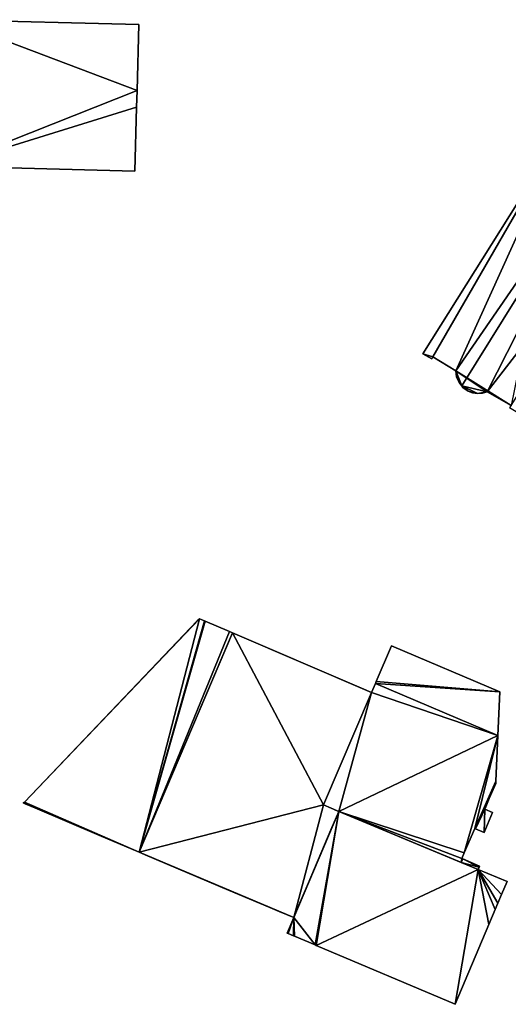
# Model space of a CAD drawing. Units: metres. Extents: x 71223 to 71820, y 345104 to 345510.
# Drawn here: x 71315 to 71376, y 345287 to 345412 of the extents above; entities that cross this region are included whole.
import ezdxf

# ---------------------------------------------------------------- set-up
doc = ezdxf.new("R2010")
doc.units = ezdxf.units.M
for name, color, linetype in [('FacadeFaces', 253, 'Continuous'), ('FloorBoundary', 4, 'Continuous'), ('FloorFaces', 253, 'Continuous'), ('OuterEaves', 4, 'Continuous'), ('OuterWalls', 4, 'Continuous'), ('RoofFaces', 24, 'Continuous'), ('RoofLines', 2, 'Continuous'), ('TerrainIntersection', 106, 'Continuous')]:
    doc.layers.add(name, color=color, linetype=linetype)

msp = doc.modelspace()

# ---------------------------------------------------------------- linework, layer by layer
at = {"layer": 'FacadeFaces'}
for points in [[(71329.56, 345411.03, 265.152), (71305.782, 345411.637, 260.413), (71305.782, 345411.637, 265.152), (71329.56, 345411.03, 265.152)], [(71329.56, 345411.03, 260.413), (71305.782, 345411.637, 260.413), (71329.56, 345411.03, 265.152), (71329.56, 345411.03, 260.413)], [(71329.34, 345402.704, 265.152), (71329.56, 345411.03, 260.413), (71329.56, 345411.03, 265.152), (71329.34, 345402.704, 265.152)], [(71329.34, 345402.704, 260.413), (71329.56, 345411.03, 260.413), (71329.34, 345402.704, 265.152), (71329.34, 345402.704, 260.413)], [(71329.283, 345400.584, 265.152), (71329.34, 345402.704, 260.413), (71329.34, 345402.704, 265.152), (71329.283, 345400.584, 265.152)], [(71329.283, 345400.584, 260.413), (71329.34, 345402.704, 260.413), (71329.283, 345400.584, 265.152), (71329.283, 345400.584, 260.413)], [(71329.07, 345392.52, 265.152), (71329.07, 345392.52, 260.413), (71329.283, 345400.584, 265.152), (71329.07, 345392.52, 265.152)], [(71329.283, 345400.584, 265.152), (71329.07, 345392.52, 260.413), (71329.283, 345400.584, 260.413), (71329.283, 345400.584, 265.152)], [(71383.797, 345398.894, 268.389), (71383.797, 345398.894, 260.825), (71365.358, 345369.484, 268.362), (71383.797, 345398.894, 268.389)], [(71383.797, 345398.894, 260.825), (71365.358, 345369.484, 260.825), (71365.358, 345369.484, 268.362), (71383.797, 345398.894, 260.825)], [(71305.292, 345393.132, 265.152), (71329.07, 345392.52, 260.413), (71329.07, 345392.52, 265.152), (71305.292, 345393.132, 265.152)], [(71305.292, 345393.132, 260.413), (71329.07, 345392.52, 260.413), (71305.292, 345393.132, 265.152), (71305.292, 345393.132, 260.413)], [(71365.358, 345369.484, 268.362), (71366.477, 345368.824, 260.825), (71366.477, 345368.824, 268.695), (71365.358, 345369.484, 268.362)], [(71365.358, 345369.484, 260.825), (71366.477, 345368.824, 260.825), (71365.358, 345369.484, 268.362), (71365.358, 345369.484, 260.825)], [(71366.477, 345368.824, 268.695), (71366.477, 345368.824, 260.825), (71366.605, 345369.073, 268.689), (71366.477, 345368.824, 268.695)], [(71366.477, 345368.824, 260.825), (71366.605, 345369.073, 260.825), (71366.605, 345369.073, 268.689), (71366.477, 345368.824, 260.825)], [(71366.605, 345369.073, 268.689), (71369.518, 345367.338, 260.825), (71369.518, 345367.338, 269.557), (71366.605, 345369.073, 268.689)], [(71366.605, 345369.073, 260.825), (71369.518, 345367.338, 260.825), (71366.605, 345369.073, 268.689), (71366.605, 345369.073, 260.825)], [(71369.518, 345367.338, 269.557), (71369.617, 345366.559, 260.825), (71369.617, 345366.559, 269.685), (71369.518, 345367.338, 269.557)], [(71369.518, 345367.338, 260.825), (71369.617, 345366.559, 260.825), (71369.518, 345367.338, 269.557), (71369.518, 345367.338, 260.825)], [(71369.617, 345366.559, 269.685), (71369.924, 345365.837, 260.825), (71369.924, 345365.837, 269.849), (71369.617, 345366.559, 269.685)], [(71369.617, 345366.559, 260.825), (71369.924, 345365.837, 260.825), (71369.617, 345366.559, 269.685), (71369.617, 345366.559, 260.825)], [(71369.924, 345365.837, 269.849), (71370.268, 345365.412, 260.825), (71370.268, 345365.412, 269.981), (71369.924, 345365.837, 269.849)], [(71369.924, 345365.837, 260.825), (71370.268, 345365.412, 260.825), (71369.924, 345365.837, 269.849), (71369.924, 345365.837, 260.825)], [(71370.268, 345365.412, 269.981), (71370.268, 345365.412, 260.825), (71370.418, 345365.226, 269.924), (71370.268, 345365.412, 269.981)], [(71370.268, 345365.412, 260.825), (71370.418, 345365.226, 260.825), (71370.418, 345365.226, 269.924), (71370.268, 345365.412, 260.825)], [(71370.418, 345365.226, 269.924), (71370.418, 345365.226, 260.825), (71371.059, 345364.773, 269.723), (71370.418, 345365.226, 269.924)], [(71370.418, 345365.226, 260.825), (71371.059, 345364.773, 260.825), (71371.059, 345364.773, 269.723), (71370.418, 345365.226, 260.825)], [(71371.059, 345364.773, 269.723), (71371.059, 345364.773, 260.825), (71371.641, 345364.549, 269.566), (71371.059, 345364.773, 269.723)], [(71371.059, 345364.773, 260.825), (71371.641, 345364.549, 260.825), (71371.641, 345364.549, 269.566), (71371.059, 345364.773, 260.825)], [(71371.641, 345364.549, 269.566), (71371.641, 345364.549, 260.825), (71372.257, 345364.458, 269.42), (71371.641, 345364.549, 269.566)], [(71371.641, 345364.549, 260.825), (71372.257, 345364.458, 260.825), (71372.257, 345364.458, 269.42), (71371.641, 345364.549, 260.825)], [(71372.257, 345364.458, 269.42), (71372.257, 345364.458, 260.825), (71372.879, 345364.502, 269.29), (71372.257, 345364.458, 269.42)], [(71372.257, 345364.458, 260.825), (71372.879, 345364.502, 260.825), (71372.879, 345364.502, 269.29), (71372.257, 345364.458, 260.825)], [(71372.879, 345364.502, 269.29), (71372.879, 345364.502, 260.825), (71373.476, 345364.681, 269.185), (71372.879, 345364.502, 269.29)], [(71373.476, 345364.681, 269.185), (71372.879, 345364.502, 260.825), (71373.476, 345364.681, 260.825), (71373.476, 345364.681, 269.185)], [(71373.476, 345364.681, 269.185), (71373.476, 345364.681, 260.825), (71376.499, 345362.935, 268.291), (71373.476, 345364.681, 269.185)], [(71373.476, 345364.681, 260.825), (71376.499, 345362.935, 260.825), (71376.499, 345362.935, 268.291), (71373.476, 345364.681, 260.825)], [(71315.156, 345312.894, 269.117), (71337.203, 345336.043, 269.117), (71337.203, 345336.043, 261.245), (71315.156, 345312.894, 269.117)], [(71315.156, 345312.894, 269.117), (71337.203, 345336.043, 261.245), (71315.156, 345312.894, 261.245), (71315.156, 345312.894, 269.117)], [(71337.203, 345336.043, 269.117), (71337.822, 345335.789, 269.117), (71337.822, 345335.789, 261.245), (71337.203, 345336.043, 269.117)], [(71337.203, 345336.043, 269.117), (71337.822, 345335.789, 261.245), (71337.203, 345336.043, 261.245), (71337.203, 345336.043, 269.117)], [(71337.822, 345335.789, 269.117), (71337.922, 345335.748, 269.117), (71337.922, 345335.748, 261.245), (71337.822, 345335.789, 269.117)], [(71337.822, 345335.789, 269.117), (71337.922, 345335.748, 261.245), (71337.822, 345335.789, 261.245), (71337.822, 345335.789, 269.117)], [(71337.922, 345335.748, 269.117), (71341.004, 345334.427, 269.117), (71341.004, 345334.427, 261.245), (71337.922, 345335.748, 269.117)], [(71337.922, 345335.748, 269.117), (71341.004, 345334.427, 261.245), (71337.922, 345335.748, 261.245), (71337.922, 345335.748, 269.117)], [(71341.38, 345334.265, 269.117), (71329.587, 345306.574, 269.117), (71329.587, 345306.574, 261.245), (71341.38, 345334.265, 269.117)], [(71341.38, 345334.265, 269.117), (71329.587, 345306.574, 261.245), (71341.38, 345334.265, 261.245), (71341.38, 345334.265, 269.117)], [(71329.587, 345306.574, 270.209), (71341.38, 345334.265, 270.209), (71341.38, 345334.265, 260.837), (71329.587, 345306.574, 270.209)], [(71329.587, 345306.574, 270.209), (71341.38, 345334.265, 260.837), (71329.587, 345306.574, 260.837), (71329.587, 345306.574, 270.209)], [(71341.004, 345334.427, 269.117), (71341.38, 345334.265, 269.117), (71341.38, 345334.265, 261.245), (71341.004, 345334.427, 269.117)], [(71341.004, 345334.427, 269.117), (71341.38, 345334.265, 261.245), (71341.004, 345334.427, 261.245), (71341.004, 345334.427, 269.117)], [(71341.38, 345334.265, 270.209), (71358.898, 345326.718, 270.209), (71358.898, 345326.718, 260.837), (71341.38, 345334.265, 270.209)], [(71341.38, 345334.265, 270.209), (71358.898, 345326.718, 260.837), (71341.38, 345334.265, 260.837), (71341.38, 345334.265, 270.209)], [(71361.396, 345332.609, 270.811), (71359.497, 345328.127, 260.811), (71359.497, 345328.127, 270.811), (71361.396, 345332.609, 270.811)], [(71361.396, 345332.609, 260.811), (71359.497, 345328.127, 260.811), (71361.396, 345332.609, 270.811), (71361.396, 345332.609, 260.811)], [(71375.049, 345326.825, 270.811), (71375.049, 345326.825, 260.811), (71361.396, 345332.609, 270.811), (71375.049, 345326.825, 270.811)], [(71361.396, 345332.609, 270.811), (71375.049, 345326.825, 260.811), (71361.396, 345332.609, 260.811), (71361.396, 345332.609, 270.811)], [(71359.382, 345327.856, 270.8), (71358.898, 345326.718, 260.543), (71358.898, 345326.718, 270.8), (71359.382, 345327.856, 270.8)], [(71359.382, 345327.856, 260.543), (71358.898, 345326.718, 260.543), (71359.382, 345327.856, 270.8), (71359.382, 345327.856, 260.543)], [(71359.497, 345328.127, 270.811), (71359.382, 345327.856, 260.811), (71359.382, 345327.856, 270.811), (71359.497, 345328.127, 270.811)], [(71359.497, 345328.127, 260.811), (71359.382, 345327.856, 260.811), (71359.497, 345328.127, 270.811), (71359.497, 345328.127, 260.811)], [(71374.821, 345321.305, 270.8), (71359.382, 345327.856, 260.543), (71359.382, 345327.856, 270.8), (71374.821, 345321.305, 270.8)], [(71374.821, 345321.305, 260.543), (71359.382, 345327.856, 260.543), (71374.821, 345321.305, 270.8), (71374.821, 345321.305, 260.543)], [(71359.382, 345327.856, 270.811), (71374.821, 345321.305, 260.811), (71374.821, 345321.305, 270.811), (71359.382, 345327.856, 270.811)], [(71359.382, 345327.856, 260.811), (71374.821, 345321.305, 260.811), (71359.382, 345327.856, 270.811), (71359.382, 345327.856, 260.811)], [(71358.898, 345326.718, 270.8), (71352.859, 345312.538, 260.543), (71352.859, 345312.538, 270.8), (71358.898, 345326.718, 270.8)], [(71358.898, 345326.718, 260.543), (71352.859, 345312.538, 260.543), (71358.898, 345326.718, 270.8), (71358.898, 345326.718, 260.543)], [(71358.898, 345326.718, 270.209), (71352.859, 345312.538, 270.209), (71352.859, 345312.538, 260.837), (71358.898, 345326.718, 270.209)], [(71358.898, 345326.718, 270.209), (71352.859, 345312.538, 260.837), (71358.898, 345326.718, 260.837), (71358.898, 345326.718, 270.209)], [(71374.821, 345321.305, 270.811), (71375.049, 345326.825, 260.811), (71375.049, 345326.825, 270.811), (71374.821, 345321.305, 270.811)], [(71374.821, 345321.305, 260.811), (71375.049, 345326.825, 260.811), (71374.821, 345321.305, 270.811), (71374.821, 345321.305, 260.811)], [(71374.56, 345315.528, 270.8), (71374.821, 345321.305, 260.543), (71374.821, 345321.305, 270.8), (71374.56, 345315.528, 270.8)], [(71374.56, 345315.528, 260.543), (71374.821, 345321.305, 260.543), (71374.56, 345315.528, 270.8), (71374.56, 345315.528, 260.543)], [(71373.739, 345313.365, 270.8), (71374.548, 345315.253, 260.543), (71374.548, 345315.253, 270.8), (71373.739, 345313.365, 270.8)], [(71373.739, 345313.365, 260.543), (71374.548, 345315.253, 260.543), (71373.739, 345313.365, 270.8), (71373.739, 345313.365, 260.543)], [(71374.548, 345315.253, 270.8), (71374.56, 345315.528, 260.543), (71374.56, 345315.528, 270.8), (71374.548, 345315.253, 270.8)], [(71374.548, 345315.253, 260.543), (71374.56, 345315.528, 260.543), (71374.548, 345315.253, 270.8), (71374.548, 345315.253, 260.543)], [(71314.997, 345312.788, 269.117), (71315.156, 345312.894, 269.117), (71315.156, 345312.894, 261.245), (71314.997, 345312.788, 269.117)], [(71314.997, 345312.788, 269.117), (71315.156, 345312.894, 261.245), (71314.997, 345312.788, 261.245), (71314.997, 345312.788, 269.117)], [(71329.587, 345306.574, 269.117), (71314.997, 345312.788, 269.117), (71314.997, 345312.788, 261.245), (71329.587, 345306.574, 269.117)], [(71329.587, 345306.574, 269.117), (71314.997, 345312.788, 261.245), (71329.587, 345306.574, 261.245), (71329.587, 345306.574, 269.117)], [(71373.288, 345312.304, 270.8), (71373.739, 345313.365, 260.543), (71373.739, 345313.365, 270.8), (71373.288, 345312.304, 270.8)], [(71373.288, 345312.304, 260.543), (71373.739, 345313.365, 260.543), (71373.288, 345312.304, 270.8), (71373.288, 345312.304, 260.543)], [(71354.765, 345311.7, 268.223), (71349.087, 345298.327, 260.645), (71349.087, 345298.327, 268.223), (71354.765, 345311.7, 268.223)], [(71354.765, 345311.7, 260.645), (71349.087, 345298.327, 260.645), (71354.765, 345311.7, 268.223), (71354.765, 345311.7, 260.645)], [(71354.765, 345311.7, 270.209), (71349.087, 345298.327, 270.209), (71349.087, 345298.327, 260.837), (71354.765, 345311.7, 270.209)], [(71354.765, 345311.7, 270.209), (71349.087, 345298.327, 260.837), (71354.765, 345311.7, 260.837), (71354.765, 345311.7, 270.209)], [(71352.859, 345312.538, 270.8), (71354.765, 345311.7, 260.543), (71354.765, 345311.7, 270.8), (71352.859, 345312.538, 270.8)], [(71352.859, 345312.538, 260.543), (71354.765, 345311.7, 260.543), (71352.859, 345312.538, 270.8), (71352.859, 345312.538, 260.543)], [(71352.859, 345312.538, 270.209), (71354.765, 345311.7, 270.209), (71354.765, 345311.7, 260.837), (71352.859, 345312.538, 270.209)], [(71352.859, 345312.538, 270.209), (71354.765, 345311.7, 260.837), (71352.859, 345312.538, 260.837), (71352.859, 345312.538, 270.209)], [(71372.355, 345304.402, 268.223), (71354.765, 345311.7, 260.645), (71354.765, 345311.7, 268.223), (71372.355, 345304.402, 268.223)], [(71372.355, 345304.402, 260.645), (71354.765, 345311.7, 260.645), (71372.355, 345304.402, 268.223), (71372.355, 345304.402, 260.645)], [(71354.765, 345311.7, 270.8), (71370.203, 345305.295, 260.543), (71370.203, 345305.295, 270.8), (71354.765, 345311.7, 270.8)], [(71354.765, 345311.7, 260.543), (71370.203, 345305.295, 260.543), (71354.765, 345311.7, 270.8), (71354.765, 345311.7, 260.543)], [(71373.082, 345309.076, 270.8), (71374.13, 345311.597, 260.543), (71374.13, 345311.597, 270.8), (71373.082, 345309.076, 270.8)], [(71373.082, 345309.076, 260.543), (71374.13, 345311.597, 260.543), (71373.082, 345309.076, 270.8), (71373.082, 345309.076, 260.543)], [(71373.191, 345312.028, 270.8), (71373.288, 345312.304, 260.543), (71373.288, 345312.304, 270.8), (71373.191, 345312.028, 270.8)], [(71373.191, 345312.028, 260.543), (71373.288, 345312.304, 260.543), (71373.191, 345312.028, 270.8), (71373.191, 345312.028, 260.543)], [(71374.13, 345311.597, 270.8), (71373.191, 345312.028, 260.543), (71373.191, 345312.028, 270.8), (71374.13, 345311.597, 270.8)], [(71374.13, 345311.597, 260.543), (71373.191, 345312.028, 260.543), (71374.13, 345311.597, 270.8), (71374.13, 345311.597, 260.543)], [(71370.587, 345306.507, 270.8), (71371.742, 345309.194, 260.543), (71371.742, 345309.194, 270.8), (71370.587, 345306.507, 270.8)], [(71370.587, 345306.507, 260.543), (71371.742, 345309.194, 260.543), (71370.587, 345306.507, 270.8), (71370.587, 345306.507, 260.543)], [(71371.742, 345309.194, 270.8), (71371.904, 345309.576, 260.543), (71371.904, 345309.576, 270.8), (71371.742, 345309.194, 270.8)], [(71371.742, 345309.194, 260.543), (71371.904, 345309.576, 260.543), (71371.742, 345309.194, 270.8), (71371.742, 345309.194, 260.543)], [(71371.904, 345309.576, 270.8), (71372.007, 345309.532, 260.543), (71372.007, 345309.532, 270.8), (71371.904, 345309.576, 270.8)], [(71371.904, 345309.576, 260.543), (71372.007, 345309.532, 260.543), (71371.904, 345309.576, 270.8), (71371.904, 345309.576, 260.543)], [(71372.007, 345309.532, 270.8), (71373.082, 345309.076, 260.543), (71373.082, 345309.076, 270.8), (71372.007, 345309.532, 270.8)], [(71372.007, 345309.532, 260.543), (71373.082, 345309.076, 260.543), (71372.007, 345309.532, 270.8), (71372.007, 345309.532, 260.543)], [(71349.087, 345298.327, 270.209), (71329.587, 345306.574, 270.209), (71329.587, 345306.574, 260.837), (71349.087, 345298.327, 270.209)], [(71349.087, 345298.327, 270.209), (71329.587, 345306.574, 260.837), (71349.087, 345298.327, 260.837), (71349.087, 345298.327, 270.209)], [(71370.284, 345305.771, 270.8), (71370.587, 345306.507, 260.543), (71370.587, 345306.507, 270.8), (71370.284, 345305.771, 270.8)], [(71370.284, 345305.771, 260.543), (71370.587, 345306.507, 260.543), (71370.284, 345305.771, 270.8), (71370.284, 345305.771, 260.543)], [(71370.387, 345305.726, 270.8), (71370.284, 345305.771, 260.543), (71370.284, 345305.771, 270.8), (71370.387, 345305.726, 270.8)], [(71370.387, 345305.726, 260.543), (71370.284, 345305.771, 260.543), (71370.387, 345305.726, 270.8), (71370.387, 345305.726, 260.543)], [(71372.512, 345304.803, 270.8), (71370.387, 345305.726, 260.543), (71370.387, 345305.726, 270.8), (71372.512, 345304.803, 270.8)], [(71372.512, 345304.803, 260.543), (71370.387, 345305.726, 260.543), (71372.512, 345304.803, 270.8), (71372.512, 345304.803, 260.543)], [(71370.203, 345305.295, 270.8), (71370.203, 345305.295, 260.543), (71372.355, 345304.402, 270.8), (71370.203, 345305.295, 270.8)], [(71372.355, 345304.402, 270.8), (71370.203, 345305.295, 260.543), (71372.355, 345304.402, 260.543), (71372.355, 345304.402, 270.8)], [(71372.355, 345304.402, 270.8), (71372.462, 345304.675, 260.543), (71372.462, 345304.675, 270.8), (71372.355, 345304.402, 270.8)], [(71372.355, 345304.402, 260.543), (71372.462, 345304.675, 260.543), (71372.355, 345304.402, 270.8), (71372.355, 345304.402, 260.543)], [(71375.978, 345302.883, 268.223), (71372.355, 345304.402, 260.645), (71372.355, 345304.402, 268.223), (71375.978, 345302.883, 268.223)], [(71375.978, 345302.883, 260.645), (71372.355, 345304.402, 260.645), (71375.978, 345302.883, 268.223), (71375.978, 345302.883, 260.645)], [(71372.462, 345304.675, 270.8), (71372.512, 345304.803, 260.543), (71372.512, 345304.803, 270.8), (71372.462, 345304.675, 270.8)], [(71372.462, 345304.675, 260.543), (71372.512, 345304.803, 260.543), (71372.462, 345304.675, 270.8), (71372.462, 345304.675, 260.543)], [(71375.284, 345301.233, 268.223), (71375.978, 345302.883, 260.645), (71375.978, 345302.883, 268.223), (71375.284, 345301.233, 268.223)], [(71375.284, 345301.233, 260.645), (71375.978, 345302.883, 260.645), (71375.284, 345301.233, 268.223), (71375.284, 345301.233, 260.645)], [(71374.831, 345300.154, 268.223), (71375.284, 345301.233, 260.645), (71375.284, 345301.233, 268.223), (71374.831, 345300.154, 268.223)], [(71374.831, 345300.154, 260.645), (71375.284, 345301.233, 260.645), (71374.831, 345300.154, 268.223), (71374.831, 345300.154, 260.645)], [(71373.681, 345297.442, 268.223), (71374.483, 345299.333, 260.645), (71374.483, 345299.333, 268.223), (71373.681, 345297.442, 268.223)], [(71373.681, 345297.442, 260.645), (71374.483, 345299.333, 260.645), (71373.681, 345297.442, 268.223), (71373.681, 345297.442, 260.645)], [(71374.483, 345299.333, 268.223), (71374.831, 345300.154, 260.645), (71374.831, 345300.154, 268.223), (71374.483, 345299.333, 268.223)], [(71374.483, 345299.333, 260.645), (71374.831, 345300.154, 260.645), (71374.483, 345299.333, 268.223), (71374.483, 345299.333, 260.645)], [(71349.087, 345298.327, 268.223), (71349.087, 345298.327, 260.645), (71348.261, 345296.381, 268.223), (71349.087, 345298.327, 268.223)], [(71348.261, 345296.381, 268.223), (71349.087, 345298.327, 260.645), (71348.261, 345296.381, 260.645), (71348.261, 345296.381, 268.223)], [(71369.422, 345287.384, 268.223), (71373.681, 345297.442, 260.645), (71373.681, 345297.442, 268.223), (71369.422, 345287.384, 268.223)], [(71369.422, 345287.384, 260.645), (71373.681, 345297.442, 260.645), (71369.422, 345287.384, 268.223), (71369.422, 345287.384, 260.645)], [(71348.261, 345296.381, 268.223), (71348.405, 345296.32, 260.645), (71348.405, 345296.32, 268.223), (71348.261, 345296.381, 268.223)], [(71348.261, 345296.381, 260.645), (71348.405, 345296.32, 260.645), (71348.261, 345296.381, 268.223), (71348.261, 345296.381, 260.645)], [(71348.405, 345296.32, 268.223), (71349.051, 345296.045, 260.645), (71349.051, 345296.045, 268.223), (71348.405, 345296.32, 268.223)], [(71348.405, 345296.32, 260.645), (71349.051, 345296.045, 260.645), (71348.405, 345296.32, 268.223), (71348.405, 345296.32, 260.645)], [(71349.051, 345296.045, 268.223), (71349.17, 345295.995, 260.645), (71349.17, 345295.995, 268.223), (71349.051, 345296.045, 268.223)], [(71349.051, 345296.045, 260.645), (71349.17, 345295.995, 260.645), (71349.051, 345296.045, 268.223), (71349.051, 345296.045, 260.645)], [(71349.17, 345295.995, 268.223), (71351.799, 345294.877, 260.645), (71351.799, 345294.877, 268.223), (71349.17, 345295.995, 268.223)], [(71349.17, 345295.995, 260.645), (71351.799, 345294.877, 260.645), (71349.17, 345295.995, 268.223), (71349.17, 345295.995, 260.645)], [(71351.799, 345294.877, 268.223), (71351.926, 345294.823, 260.645), (71351.926, 345294.823, 268.223), (71351.799, 345294.877, 268.223)], [(71351.799, 345294.877, 260.645), (71351.926, 345294.823, 260.645), (71351.799, 345294.877, 268.223), (71351.799, 345294.877, 260.645)], [(71351.926, 345294.823, 268.223), (71369.422, 345287.384, 260.645), (71369.422, 345287.384, 268.223), (71351.926, 345294.823, 268.223)], [(71351.926, 345294.823, 260.645), (71369.422, 345287.384, 260.645), (71351.926, 345294.823, 268.223), (71351.926, 345294.823, 260.645)]]:
    msp.add_3dface(points, dxfattribs=at)
at = {"layer": 'FloorBoundary'}
for points in [[(71329.283, 345400.584, 260.413), (71329.34, 345402.704, 260.413), (71329.56, 345411.03, 260.413), (71305.782, 345411.637, 260.413), (71305.292, 345393.132, 260.413), (71329.07, 345392.52, 260.413), (71329.283, 345400.584, 260.413)], [(71373.476, 345364.681, 260.825), (71376.499, 345362.935, 260.825), (71376.29, 345362.679, 260.825), (71377.349, 345362.052, 260.825), (71396.48, 345392.769, 260.825), (71395.589, 345393.288, 260.825), (71389.747, 345396.688, 260.825), (71384.374, 345399.815, 260.825), (71383.797, 345398.894, 260.825), (71365.358, 345369.484, 260.825), (71366.477, 345368.824, 260.825), (71366.605, 345369.073, 260.825), (71369.518, 345367.338, 260.825), (71369.617, 345366.559, 260.825), (71369.924, 345365.837, 260.825), (71370.268, 345365.412, 260.825), (71370.418, 345365.226, 260.825), (71371.059, 345364.773, 260.825), (71371.641, 345364.549, 260.825), (71372.257, 345364.458, 260.825), (71372.879, 345364.502, 260.825), (71373.476, 345364.681, 260.825)], [(71361.396, 345332.609, 260.811), (71359.497, 345328.127, 260.811), (71359.382, 345327.856, 260.811), (71374.821, 345321.305, 260.811), (71375.049, 345326.825, 260.811), (71361.396, 345332.609, 260.811)], [(71372.355, 345304.402, 260.543), (71372.462, 345304.675, 260.543), (71372.512, 345304.803, 260.543), (71370.387, 345305.726, 260.543), (71370.284, 345305.771, 260.543), (71370.587, 345306.507, 260.543), (71371.742, 345309.194, 260.543), (71371.904, 345309.576, 260.543), (71372.007, 345309.532, 260.543), (71373.082, 345309.076, 260.543), (71374.13, 345311.597, 260.543), (71373.191, 345312.028, 260.543), (71373.288, 345312.304, 260.543), (71373.739, 345313.365, 260.543), (71374.548, 345315.253, 260.543), (71374.56, 345315.528, 260.543), (71374.821, 345321.305, 260.543), (71359.382, 345327.856, 260.543), (71358.898, 345326.718, 260.543), (71352.859, 345312.538, 260.543), (71354.765, 345311.7, 260.543), (71370.203, 345305.295, 260.543), (71372.355, 345304.402, 260.543)], [(71348.261, 345296.381, 260.645), (71348.405, 345296.32, 260.645), (71349.051, 345296.045, 260.645), (71349.17, 345295.995, 260.645), (71351.799, 345294.877, 260.645), (71351.926, 345294.823, 260.645), (71369.422, 345287.384, 260.645), (71373.681, 345297.442, 260.645), (71374.483, 345299.333, 260.645), (71374.831, 345300.154, 260.645), (71375.284, 345301.233, 260.645), (71375.978, 345302.883, 260.645), (71372.355, 345304.402, 260.645), (71354.765, 345311.7, 260.645), (71349.087, 345298.327, 260.645), (71348.261, 345296.381, 260.645)]]:
    msp.add_polyline3d(points, dxfattribs=at)
at = {"layer": 'FloorFaces'}
for points in [[(71329.34, 345402.704, 260.413), (71305.292, 345393.132, 260.413), (71305.782, 345411.637, 260.413), (71329.34, 345402.704, 260.413)], [(71329.34, 345402.704, 260.413), (71305.782, 345411.637, 260.413), (71329.56, 345411.03, 260.413), (71329.34, 345402.704, 260.413)], [(71329.283, 345400.584, 260.413), (71305.292, 345393.132, 260.413), (71329.34, 345402.704, 260.413), (71329.283, 345400.584, 260.413)], [(71329.283, 345400.584, 260.413), (71329.07, 345392.52, 260.413), (71305.292, 345393.132, 260.413), (71329.283, 345400.584, 260.413)], [(71383.797, 345398.894, 260.825), (71366.605, 345369.073, 260.825), (71365.358, 345369.484, 260.825), (71383.797, 345398.894, 260.825)], [(71383.797, 345398.894, 260.825), (71369.518, 345367.338, 260.825), (71366.605, 345369.073, 260.825), (71383.797, 345398.894, 260.825)], [(71376.499, 345362.935, 260.825), (71369.518, 345367.338, 260.825), (71383.797, 345398.894, 260.825), (71376.499, 345362.935, 260.825)], [(71365.358, 345369.484, 260.825), (71366.605, 345369.073, 260.825), (71366.477, 345368.824, 260.825), (71365.358, 345369.484, 260.825)], [(71373.476, 345364.681, 260.825), (71369.518, 345367.338, 260.825), (71376.499, 345362.935, 260.825), (71373.476, 345364.681, 260.825)], [(71373.476, 345364.681, 260.825), (71370.268, 345365.412, 260.825), (71369.518, 345367.338, 260.825), (71373.476, 345364.681, 260.825)], [(71369.518, 345367.338, 260.825), (71370.268, 345365.412, 260.825), (71369.617, 345366.559, 260.825), (71369.518, 345367.338, 260.825)], [(71369.617, 345366.559, 260.825), (71370.268, 345365.412, 260.825), (71369.924, 345365.837, 260.825), (71369.617, 345366.559, 260.825)], [(71373.476, 345364.681, 260.825), (71372.257, 345364.458, 260.825), (71370.268, 345365.412, 260.825), (71373.476, 345364.681, 260.825)], [(71370.268, 345365.412, 260.825), (71371.059, 345364.773, 260.825), (71370.418, 345365.226, 260.825), (71370.268, 345365.412, 260.825)], [(71370.268, 345365.412, 260.825), (71372.257, 345364.458, 260.825), (71371.059, 345364.773, 260.825), (71370.268, 345365.412, 260.825)], [(71371.059, 345364.773, 260.825), (71372.257, 345364.458, 260.825), (71371.641, 345364.549, 260.825), (71371.059, 345364.773, 260.825)], [(71373.476, 345364.681, 260.825), (71372.879, 345364.502, 260.825), (71372.257, 345364.458, 260.825), (71373.476, 345364.681, 260.825)], [(71361.396, 345332.609, 260.811), (71375.049, 345326.825, 260.811), (71359.497, 345328.127, 260.811), (71361.396, 345332.609, 260.811)], [(71374.821, 345321.305, 260.543), (71358.898, 345326.718, 260.543), (71359.382, 345327.856, 260.543), (71374.821, 345321.305, 260.543)], [(71359.497, 345328.127, 260.811), (71375.049, 345326.825, 260.811), (71359.382, 345327.856, 260.811), (71359.497, 345328.127, 260.811)], [(71359.382, 345327.856, 260.811), (71375.049, 345326.825, 260.811), (71374.821, 345321.305, 260.811), (71359.382, 345327.856, 260.811)], [(71358.898, 345326.718, 260.543), (71354.765, 345311.7, 260.543), (71352.859, 345312.538, 260.543), (71358.898, 345326.718, 260.543)], [(71374.821, 345321.305, 260.543), (71354.765, 345311.7, 260.543), (71358.898, 345326.718, 260.543), (71374.821, 345321.305, 260.543)], [(71370.587, 345306.507, 260.543), (71354.765, 345311.7, 260.543), (71374.821, 345321.305, 260.543), (71370.587, 345306.507, 260.543)], [(71370.587, 345306.507, 260.543), (71374.821, 345321.305, 260.543), (71371.904, 345309.576, 260.543), (71370.587, 345306.507, 260.543)], [(71371.904, 345309.576, 260.543), (71374.821, 345321.305, 260.543), (71374.56, 345315.528, 260.543), (71371.904, 345309.576, 260.543)], [(71371.904, 345309.576, 260.543), (71374.56, 345315.528, 260.543), (71373.739, 345313.365, 260.543), (71371.904, 345309.576, 260.543)], [(71373.739, 345313.365, 260.543), (71374.56, 345315.528, 260.543), (71374.548, 345315.253, 260.543), (71373.739, 345313.365, 260.543)], [(71371.904, 345309.576, 260.543), (71373.739, 345313.365, 260.543), (71373.288, 345312.304, 260.543), (71371.904, 345309.576, 260.543)], [(71351.799, 345294.877, 260.645), (71349.087, 345298.327, 260.645), (71354.765, 345311.7, 260.645), (71351.799, 345294.877, 260.645)], [(71351.799, 345294.877, 260.645), (71354.765, 345311.7, 260.645), (71351.926, 345294.823, 260.645), (71351.799, 345294.877, 260.645)], [(71351.926, 345294.823, 260.645), (71354.765, 345311.7, 260.645), (71372.355, 345304.402, 260.645), (71351.926, 345294.823, 260.645)], [(71370.284, 345305.771, 260.543), (71354.765, 345311.7, 260.543), (71370.587, 345306.507, 260.543), (71370.284, 345305.771, 260.543)], [(71370.284, 345305.771, 260.543), (71370.203, 345305.295, 260.543), (71354.765, 345311.7, 260.543), (71370.284, 345305.771, 260.543)], [(71371.904, 345309.576, 260.543), (71373.288, 345312.304, 260.543), (71373.191, 345312.028, 260.543), (71371.904, 345309.576, 260.543)], [(71371.904, 345309.576, 260.543), (71373.191, 345312.028, 260.543), (71372.007, 345309.532, 260.543), (71371.904, 345309.576, 260.543)], [(71372.007, 345309.532, 260.543), (71373.191, 345312.028, 260.543), (71373.082, 345309.076, 260.543), (71372.007, 345309.532, 260.543)], [(71373.082, 345309.076, 260.543), (71373.191, 345312.028, 260.543), (71374.13, 345311.597, 260.543), (71373.082, 345309.076, 260.543)], [(71370.587, 345306.507, 260.543), (71371.904, 345309.576, 260.543), (71371.742, 345309.194, 260.543), (71370.587, 345306.507, 260.543)], [(71370.387, 345305.726, 260.543), (71370.203, 345305.295, 260.543), (71370.284, 345305.771, 260.543), (71370.387, 345305.726, 260.543)], [(71372.462, 345304.675, 260.543), (71370.203, 345305.295, 260.543), (71370.387, 345305.726, 260.543), (71372.462, 345304.675, 260.543)], [(71372.462, 345304.675, 260.543), (71370.387, 345305.726, 260.543), (71372.512, 345304.803, 260.543), (71372.462, 345304.675, 260.543)], [(71351.926, 345294.823, 260.645), (71372.355, 345304.402, 260.645), (71369.422, 345287.384, 260.645), (71351.926, 345294.823, 260.645)], [(71369.422, 345287.384, 260.645), (71372.355, 345304.402, 260.645), (71373.681, 345297.442, 260.645), (71369.422, 345287.384, 260.645)], [(71372.355, 345304.402, 260.543), (71370.203, 345305.295, 260.543), (71372.462, 345304.675, 260.543), (71372.355, 345304.402, 260.543)], [(71373.681, 345297.442, 260.645), (71372.355, 345304.402, 260.645), (71374.483, 345299.333, 260.645), (71373.681, 345297.442, 260.645)], [(71374.483, 345299.333, 260.645), (71372.355, 345304.402, 260.645), (71374.831, 345300.154, 260.645), (71374.483, 345299.333, 260.645)], [(71374.831, 345300.154, 260.645), (71372.355, 345304.402, 260.645), (71375.284, 345301.233, 260.645), (71374.831, 345300.154, 260.645)], [(71375.284, 345301.233, 260.645), (71372.355, 345304.402, 260.645), (71375.978, 345302.883, 260.645), (71375.284, 345301.233, 260.645)], [(71348.261, 345296.381, 260.645), (71349.087, 345298.327, 260.645), (71348.405, 345296.32, 260.645), (71348.261, 345296.381, 260.645)], [(71348.405, 345296.32, 260.645), (71349.087, 345298.327, 260.645), (71349.051, 345296.045, 260.645), (71348.405, 345296.32, 260.645)], [(71349.051, 345296.045, 260.645), (71349.087, 345298.327, 260.645), (71349.17, 345295.995, 260.645), (71349.051, 345296.045, 260.645)], [(71349.17, 345295.995, 260.645), (71349.087, 345298.327, 260.645), (71351.799, 345294.877, 260.645), (71349.17, 345295.995, 260.645)]]:
    msp.add_3dface(points, dxfattribs=at)
at = {"layer": 'OuterEaves'}
for points in [[(71329.56, 345411.03, 265.152), (71305.782, 345411.637, 265.152), (71305.292, 345393.132, 265.152), (71329.07, 345392.52, 265.152), (71329.283, 345400.584, 265.152), (71329.34, 345402.704, 265.152), (71329.56, 345411.03, 265.152)], [(71376.29, 345362.679, 268.301), (71377.349, 345362.052, 267.986), (71396.48, 345392.769, 267.986), (71395.589, 345393.288, 268.25), (71389.747, 345396.688, 269.981), (71384.374, 345399.815, 268.389), (71383.797, 345398.894, 268.389), (71365.358, 345369.484, 268.362), (71366.477, 345368.824, 268.695), (71366.605, 345369.073, 268.689), (71369.518, 345367.338, 269.557), (71369.617, 345366.559, 269.685), (71369.924, 345365.837, 269.849), (71370.268, 345365.412, 269.981), (71370.418, 345365.226, 269.924), (71371.059, 345364.773, 269.723), (71371.641, 345364.549, 269.566), (71372.257, 345364.458, 269.42), (71372.879, 345364.502, 269.29), (71373.476, 345364.681, 269.185), (71376.499, 345362.935, 268.291), (71376.29, 345362.679, 268.301)], [(71341.38, 345334.265, 269.117), (71341.004, 345334.427, 269.117), (71337.922, 345335.748, 269.117), (71337.822, 345335.789, 269.117), (71337.203, 345336.043, 269.117), (71315.156, 345312.894, 269.117), (71314.997, 345312.788, 269.117), (71329.587, 345306.574, 269.117), (71341.38, 345334.265, 269.117)], [(71358.898, 345326.718, 270.209), (71341.38, 345334.265, 270.209), (71329.587, 345306.574, 270.209), (71349.087, 345298.327, 270.209), (71354.765, 345311.7, 270.209), (71352.859, 345312.538, 270.209), (71358.898, 345326.718, 270.209)], [(71361.396, 345332.609, 270.811), (71359.497, 345328.127, 270.811), (71359.382, 345327.856, 270.811), (71374.821, 345321.305, 270.811), (71375.049, 345326.825, 270.811), (71361.396, 345332.609, 270.811)], [(71374.13, 345311.597, 270.8), (71373.191, 345312.028, 270.8), (71373.288, 345312.304, 270.8), (71373.739, 345313.365, 270.8), (71374.548, 345315.253, 270.8), (71374.56, 345315.528, 270.8), (71374.821, 345321.305, 270.8), (71359.382, 345327.856, 270.8), (71358.898, 345326.718, 270.8), (71352.859, 345312.538, 270.8), (71354.765, 345311.7, 270.8), (71370.203, 345305.295, 270.8), (71372.355, 345304.402, 270.8), (71372.462, 345304.675, 270.8), (71372.512, 345304.803, 270.8), (71370.387, 345305.726, 270.8), (71370.284, 345305.771, 270.8), (71370.587, 345306.507, 270.8), (71371.742, 345309.194, 270.8), (71371.904, 345309.576, 270.8), (71372.007, 345309.532, 270.8), (71373.082, 345309.076, 270.8), (71374.13, 345311.597, 270.8)], [(71375.284, 345301.233, 268.223), (71375.978, 345302.883, 268.223), (71372.355, 345304.402, 268.223), (71354.765, 345311.7, 268.223), (71349.087, 345298.327, 268.223), (71348.261, 345296.381, 268.223), (71348.405, 345296.32, 268.223), (71349.051, 345296.045, 268.223), (71349.17, 345295.995, 268.223), (71351.799, 345294.877, 268.223), (71351.926, 345294.823, 268.223), (71369.422, 345287.384, 268.223), (71373.681, 345297.442, 268.223), (71374.483, 345299.333, 268.223), (71374.831, 345300.154, 268.223), (71375.284, 345301.233, 268.223)]]:
    msp.add_polyline3d(points, dxfattribs=at)
at = {"layer": 'OuterWalls'}
for points in [[(71341.38, 345334.265, 269.117), (71341.004, 345334.427, 269.117), (71337.922, 345335.748, 269.117), (71337.822, 345335.789, 269.117), (71337.203, 345336.043, 269.117), (71315.156, 345312.894, 269.117), (71314.997, 345312.788, 269.117), (71329.587, 345306.574, 269.117), (71341.38, 345334.265, 269.117)], [(71358.898, 345326.718, 270.209), (71341.38, 345334.265, 270.209), (71329.587, 345306.574, 270.209), (71349.087, 345298.327, 270.209), (71354.765, 345311.7, 270.209), (71352.859, 345312.538, 270.209), (71358.898, 345326.718, 270.209)]]:
    msp.add_polyline3d(points, dxfattribs=at)
at = {"layer": 'RoofFaces'}
for points in [[(71305.292, 345393.132, 265.152), (71329.34, 345402.704, 265.152), (71305.782, 345411.637, 265.152), (71305.292, 345393.132, 265.152)], [(71305.782, 345411.637, 265.152), (71329.34, 345402.704, 265.152), (71329.56, 345411.03, 265.152), (71305.782, 345411.637, 265.152)], [(71329.283, 345400.584, 265.152), (71329.34, 345402.704, 265.152), (71305.292, 345393.132, 265.152), (71329.283, 345400.584, 265.152)], [(71329.07, 345392.52, 265.152), (71329.283, 345400.584, 265.152), (71305.292, 345393.132, 265.152), (71329.07, 345392.52, 265.152)], [(71365.358, 345369.484, 268.362), (71366.605, 345369.073, 268.689), (71383.797, 345398.894, 268.389), (71365.358, 345369.484, 268.362)], [(71366.605, 345369.073, 268.689), (71369.518, 345367.338, 269.557), (71383.797, 345398.894, 268.389), (71366.605, 345369.073, 268.689)], [(71383.797, 345398.894, 268.389), (71369.518, 345367.338, 269.557), (71389.747, 345396.688, 269.981), (71383.797, 345398.894, 268.389)], [(71369.518, 345367.338, 269.557), (71370.268, 345365.412, 269.981), (71389.747, 345396.688, 269.981), (71369.518, 345367.338, 269.557)], [(71370.268, 345365.412, 269.981), (71373.476, 345364.681, 269.185), (71389.747, 345396.688, 269.981), (71370.268, 345365.412, 269.981)], [(71389.747, 345396.688, 269.981), (71373.476, 345364.681, 269.185), (71395.589, 345393.288, 268.25), (71389.747, 345396.688, 269.981)], [(71373.476, 345364.681, 269.185), (71376.499, 345362.935, 268.291), (71395.589, 345393.288, 268.25), (71373.476, 345364.681, 269.185)], [(71366.477, 345368.824, 268.695), (71366.605, 345369.073, 268.689), (71365.358, 345369.484, 268.362), (71366.477, 345368.824, 268.695)], [(71369.617, 345366.559, 269.685), (71370.268, 345365.412, 269.981), (71369.518, 345367.338, 269.557), (71369.617, 345366.559, 269.685)], [(71369.924, 345365.837, 269.849), (71370.268, 345365.412, 269.981), (71369.617, 345366.559, 269.685), (71369.924, 345365.837, 269.849)], [(71370.418, 345365.226, 269.924), (71371.059, 345364.773, 269.723), (71370.268, 345365.412, 269.981), (71370.418, 345365.226, 269.924)], [(71371.059, 345364.773, 269.723), (71372.257, 345364.458, 269.42), (71370.268, 345365.412, 269.981), (71371.059, 345364.773, 269.723)], [(71372.257, 345364.458, 269.42), (71373.476, 345364.681, 269.185), (71370.268, 345365.412, 269.981), (71372.257, 345364.458, 269.42)], [(71371.641, 345364.549, 269.566), (71372.257, 345364.458, 269.42), (71371.059, 345364.773, 269.723), (71371.641, 345364.549, 269.566)], [(71372.879, 345364.502, 269.29), (71373.476, 345364.681, 269.185), (71372.257, 345364.458, 269.42), (71372.879, 345364.502, 269.29)], [(71315.156, 345312.894, 269.117), (71329.587, 345306.574, 269.117), (71337.203, 345336.043, 269.117), (71315.156, 345312.894, 269.117)], [(71337.203, 345336.043, 269.117), (71329.587, 345306.574, 269.117), (71337.822, 345335.789, 269.117), (71337.203, 345336.043, 269.117)], [(71337.822, 345335.789, 269.117), (71329.587, 345306.574, 269.117), (71337.922, 345335.748, 269.117), (71337.822, 345335.789, 269.117)], [(71337.922, 345335.748, 269.117), (71329.587, 345306.574, 269.117), (71341.004, 345334.427, 269.117), (71337.922, 345335.748, 269.117)], [(71341.004, 345334.427, 269.117), (71329.587, 345306.574, 269.117), (71341.38, 345334.265, 269.117), (71341.004, 345334.427, 269.117)], [(71329.587, 345306.574, 270.209), (71352.859, 345312.538, 270.209), (71341.38, 345334.265, 270.209), (71329.587, 345306.574, 270.209)], [(71341.38, 345334.265, 270.209), (71352.859, 345312.538, 270.209), (71358.898, 345326.718, 270.209), (71341.38, 345334.265, 270.209)], [(71359.497, 345328.127, 270.811), (71375.049, 345326.825, 270.811), (71361.396, 345332.609, 270.811), (71359.497, 345328.127, 270.811)], [(71359.382, 345327.856, 270.8), (71358.898, 345326.718, 270.8), (71374.821, 345321.305, 270.8), (71359.382, 345327.856, 270.8)], [(71359.382, 345327.856, 270.811), (71375.049, 345326.825, 270.811), (71359.497, 345328.127, 270.811), (71359.382, 345327.856, 270.811)], [(71374.821, 345321.305, 270.811), (71375.049, 345326.825, 270.811), (71359.382, 345327.856, 270.811), (71374.821, 345321.305, 270.811)], [(71352.859, 345312.538, 270.8), (71354.765, 345311.7, 270.8), (71358.898, 345326.718, 270.8), (71352.859, 345312.538, 270.8)], [(71358.898, 345326.718, 270.8), (71354.765, 345311.7, 270.8), (71374.821, 345321.305, 270.8), (71358.898, 345326.718, 270.8)], [(71354.765, 345311.7, 270.8), (71370.587, 345306.507, 270.8), (71374.821, 345321.305, 270.8), (71354.765, 345311.7, 270.8)], [(71370.587, 345306.507, 270.8), (71371.904, 345309.576, 270.8), (71374.821, 345321.305, 270.8), (71370.587, 345306.507, 270.8)], [(71374.821, 345321.305, 270.8), (71371.904, 345309.576, 270.8), (71374.56, 345315.528, 270.8), (71374.821, 345321.305, 270.8)], [(71374.56, 345315.528, 270.8), (71371.904, 345309.576, 270.8), (71373.739, 345313.365, 270.8), (71374.56, 345315.528, 270.8)], [(71374.548, 345315.253, 270.8), (71374.56, 345315.528, 270.8), (71373.739, 345313.365, 270.8), (71374.548, 345315.253, 270.8)], [(71314.997, 345312.788, 269.117), (71329.587, 345306.574, 269.117), (71315.156, 345312.894, 269.117), (71314.997, 345312.788, 269.117)], [(71373.739, 345313.365, 270.8), (71371.904, 345309.576, 270.8), (71373.288, 345312.304, 270.8), (71373.739, 345313.365, 270.8)], [(71349.087, 345298.327, 270.209), (71352.859, 345312.538, 270.209), (71329.587, 345306.574, 270.209), (71349.087, 345298.327, 270.209)], [(71354.765, 345311.7, 270.209), (71352.859, 345312.538, 270.209), (71349.087, 345298.327, 270.209), (71354.765, 345311.7, 270.209)], [(71349.087, 345298.327, 268.223), (71351.799, 345294.877, 268.223), (71354.765, 345311.7, 268.223), (71349.087, 345298.327, 268.223)], [(71351.799, 345294.877, 268.223), (71351.926, 345294.823, 268.223), (71354.765, 345311.7, 268.223), (71351.799, 345294.877, 268.223)], [(71354.765, 345311.7, 268.223), (71351.926, 345294.823, 268.223), (71372.355, 345304.402, 268.223), (71354.765, 345311.7, 268.223)], [(71370.203, 345305.295, 270.8), (71370.284, 345305.771, 270.8), (71354.765, 345311.7, 270.8), (71370.203, 345305.295, 270.8)], [(71370.284, 345305.771, 270.8), (71370.587, 345306.507, 270.8), (71354.765, 345311.7, 270.8), (71370.284, 345305.771, 270.8)], [(71373.288, 345312.304, 270.8), (71371.904, 345309.576, 270.8), (71373.191, 345312.028, 270.8), (71373.288, 345312.304, 270.8)], [(71371.904, 345309.576, 270.8), (71372.007, 345309.532, 270.8), (71373.191, 345312.028, 270.8), (71371.904, 345309.576, 270.8)], [(71372.007, 345309.532, 270.8), (71373.082, 345309.076, 270.8), (71373.191, 345312.028, 270.8), (71372.007, 345309.532, 270.8)], [(71373.191, 345312.028, 270.8), (71373.082, 345309.076, 270.8), (71374.13, 345311.597, 270.8), (71373.191, 345312.028, 270.8)], [(71371.742, 345309.194, 270.8), (71371.904, 345309.576, 270.8), (71370.587, 345306.507, 270.8), (71371.742, 345309.194, 270.8)], [(71370.387, 345305.726, 270.8), (71370.284, 345305.771, 270.8), (71370.203, 345305.295, 270.8), (71370.387, 345305.726, 270.8)], [(71372.462, 345304.675, 270.8), (71370.387, 345305.726, 270.8), (71370.203, 345305.295, 270.8), (71372.462, 345304.675, 270.8)], [(71372.512, 345304.803, 270.8), (71370.387, 345305.726, 270.8), (71372.462, 345304.675, 270.8), (71372.512, 345304.803, 270.8)], [(71351.926, 345294.823, 268.223), (71369.422, 345287.384, 268.223), (71372.355, 345304.402, 268.223), (71351.926, 345294.823, 268.223)], [(71369.422, 345287.384, 268.223), (71373.681, 345297.442, 268.223), (71372.355, 345304.402, 268.223), (71369.422, 345287.384, 268.223)], [(71372.355, 345304.402, 270.8), (71372.462, 345304.675, 270.8), (71370.203, 345305.295, 270.8), (71372.355, 345304.402, 270.8)], [(71375.978, 345302.883, 268.223), (71372.355, 345304.402, 268.223), (71375.284, 345301.233, 268.223), (71375.978, 345302.883, 268.223)], [(71372.355, 345304.402, 268.223), (71374.831, 345300.154, 268.223), (71375.284, 345301.233, 268.223), (71372.355, 345304.402, 268.223)], [(71373.681, 345297.442, 268.223), (71374.483, 345299.333, 268.223), (71372.355, 345304.402, 268.223), (71373.681, 345297.442, 268.223)], [(71374.483, 345299.333, 268.223), (71374.831, 345300.154, 268.223), (71372.355, 345304.402, 268.223), (71374.483, 345299.333, 268.223)], [(71348.261, 345296.381, 268.223), (71348.405, 345296.32, 268.223), (71349.087, 345298.327, 268.223), (71348.261, 345296.381, 268.223)], [(71348.405, 345296.32, 268.223), (71349.051, 345296.045, 268.223), (71349.087, 345298.327, 268.223), (71348.405, 345296.32, 268.223)], [(71349.051, 345296.045, 268.223), (71349.17, 345295.995, 268.223), (71349.087, 345298.327, 268.223), (71349.051, 345296.045, 268.223)], [(71349.17, 345295.995, 268.223), (71351.799, 345294.877, 268.223), (71349.087, 345298.327, 268.223), (71349.17, 345295.995, 268.223)]]:
    msp.add_3dface(points, dxfattribs=at)
at = {"layer": 'RoofLines'}
msp.add_polyline3d([(71389.747, 345396.688, 269.981), (71370.268, 345365.412, 269.981)], dxfattribs=at)
at = {"layer": 'TerrainIntersection'}
for points in [[(71340.87, 345333.067, 261.267), (71341.38, 345334.265, 261.294), (71341.378, 345334.266, 261.294), (71341.004, 345334.427, 261.289), (71340.987, 345334.434, 261.288), (71340.87, 345334.484, 261.287), (71339.287, 345335.163, 261.344), (71338.506, 345335.498, 261.338), (71337.922, 345335.748, 261.339), (71337.822, 345335.789, 261.339), (71337.815, 345335.792, 261.339), (71337.203, 345336.043, 261.341), (71336.933, 345335.76, 261.341), (71315.156, 345312.894, 261.364), (71315.154, 345312.892, 261.364), (71314.997, 345312.788, 261.365), (71315.218, 345312.694, 261.364), (71316.466, 345312.162, 261.361), (71324.537, 345308.725, 261.428), (71329.587, 345306.574, 261.245), (71340.87, 345333.067, 261.267)], [(71353.115, 345313.138, 261.234), (71358.898, 345326.718, 261.533), (71357.629, 345327.265, 261.516), (71341.38, 345334.265, 261.294), (71340.87, 345333.067, 261.267), (71340.839, 345332.994, 261.267), (71329.587, 345306.574, 261.246), (71330.378, 345306.24, 261.217), (71340.87, 345301.802, 260.838), (71346.072, 345299.602, 260.91), (71347.24, 345299.108, 260.876), (71349.087, 345298.327, 260.889), (71349.119, 345298.403, 260.89), (71350.915, 345302.632, 260.968), (71353.785, 345309.393, 261.195), (71354.765, 345311.7, 261.246), (71354.682, 345311.736, 261.245), (71352.859, 345312.538, 261.22), (71353.115, 345313.138, 261.234)]]:
    msp.add_polyline3d(points, dxfattribs=at)

doc.saveas('drawing.dxf')
